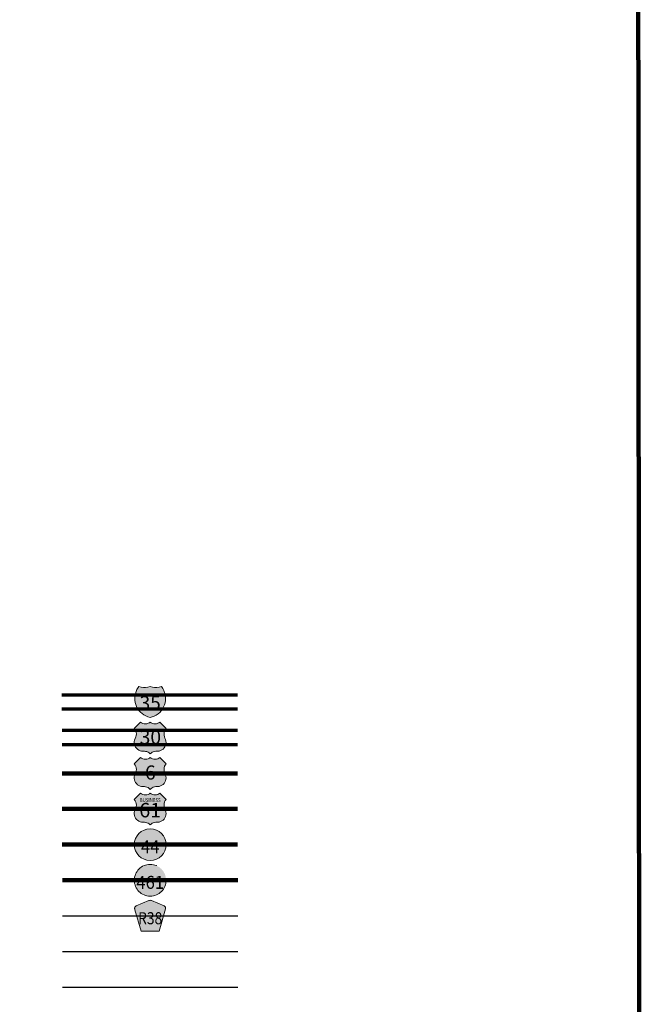
# Model space of a CAD drawing. Extents: x 254.16 to 257.77, y 202.74 to 206.36.
# Drawn here: x 256.91 to 257.67, y 204.36 to 205.57 of the extents above; entities that cross this region are included whole.
import ezdxf
from ezdxf.enums import TextEntityAlignment as Align

# ---------------------------------------------------------------- set-up
doc = ezdxf.new("R2010")
doc.units = ezdxf.units.MI
doc.header["$MEASUREMENT"] = 0
doc.linetypes.add('DOT', pattern=[0.025, 0.005, -0.02])
doc.layers.add('tdCiMapFrame', color=7, linetype='Continuous', lineweight=0)
doc.layers.add('tdCiMapTitleBlock', color=7, linetype='Continuous', lineweight=0)
doc.styles.add('Straight CC', font='verdana.ttf')
doc.styles.add('Style-Franklin Gothic Book', font='FRABK.TTF')
doc.styles.add('Style-GEOMETRICFUTURA_211_L', font='GEOMETRICFUTURA_211_L.shx')
doc.styles.add('Style-Trebuchet MS', font='trebuc.ttf')

# ---------------------------------------------------------------- blocks, each defined once
blk = doc.blocks.new('FR1717')
at = {"layer": 'tdCiMapFrame', "color": 40, "linetype": 'Continuous', "lineweight": 200}
blk.add_lwpolyline([(-3.4098, 0), (-3.4098, 3.4098), (0, 3.4098), (0, 0), (-3.4098, 0)], close=True, dxfattribs=at)
blk = doc.blocks.new('TBLOCK')
at = {"layer": 'tdCiMapTitleBlock', "linetype": 'Continuous', "lineweight": 30}
for color, points in [(162, [(-0.6017, 1.8714), (-0.6044, 1.8721), (-0.607, 1.8732), (-0.6094, 1.8745), (-0.6117, 1.8761), (-0.6137, 1.8779), (-0.6156, 1.88), (-0.6172, 1.8822), (-0.6185, 1.8847), (-0.6195, 1.8872), (-0.6202, 1.8899), (-0.6206, 1.8927), (-0.6207, 1.8954), (-0.6204, 1.8982), (-0.6199, 1.9005), (-0.5835, 1.9005), (-0.583, 1.8978), (-0.5828, 1.895), (-0.5829, 1.8922), (-0.5833, 1.8895), (-0.5841, 1.8869), (-0.5852, 1.8843), (-0.5865, 1.8819), (-0.5881, 1.8796), (-0.59, 1.8776), (-0.5921, 1.8758), (-0.5944, 1.8743), (-0.5969, 1.873), (-0.5994, 1.872)]), (1, [(-0.5835, 1.9005), (-0.6199, 1.9005), (-0.6191, 1.9031), (-0.618, 1.9056), (-0.6165, 1.908), (-0.6156, 1.9093), (-0.6129, 1.9087), (-0.6101, 1.9083), (-0.6074, 1.9083), (-0.6046, 1.9086), (-0.6017, 1.9093), (-0.599, 1.9087), (-0.5963, 1.9083), (-0.5935, 1.9083), (-0.5908, 1.9086), (-0.5879, 1.9093), (-0.5863, 1.9071), (-0.585, 1.9046), (-0.584, 1.9021)])]:
    blk.add_hatch(color=color, dxfattribs=at).paths.add_polyline_path(points)
at = {"layer": 'tdCiMapTitleBlock', "linetype": 'Continuous', "lineweight": 13}
for color, points in [(7, [(-0.6017, 1.8266), (-0.6029, 1.8278), (-0.6042, 1.8287), (-0.6058, 1.8294), (-0.6074, 1.8298), (-0.6088, 1.8299), (-0.6105, 1.8299), (-0.6123, 1.8301), (-0.614, 1.8306), (-0.6157, 1.8313), (-0.6172, 1.8323), (-0.6185, 1.8335), (-0.6196, 1.835), (-0.6205, 1.8366), (-0.621, 1.8383), (-0.6213, 1.8401), (-0.6212, 1.8419), (-0.6209, 1.8437), (-0.6202, 1.8454), (-0.6193, 1.8475), (-0.6189, 1.8493), (-0.6187, 1.8511), (-0.6189, 1.8529), (-0.6194, 1.8546), (-0.6201, 1.8563), (-0.6213, 1.8579), (-0.6174, 1.8618), (-0.6135, 1.8657), (-0.6122, 1.8647), (-0.6107, 1.8641), (-0.6091, 1.8636), (-0.6074, 1.8635), (-0.6057, 1.8637), (-0.6042, 1.8642), (-0.6027, 1.865), (-0.6017, 1.8657), (-0.6004, 1.8647), (-0.5989, 1.8641), (-0.5972, 1.8636), (-0.5955, 1.8635), (-0.5939, 1.8637), (-0.5923, 1.8642), (-0.5909, 1.865), (-0.5899, 1.8657), (-0.5822, 1.8579), (-0.5832, 1.8565), (-0.584, 1.8548), (-0.5845, 1.8531), (-0.5847, 1.8513), (-0.5846, 1.8495), (-0.5842, 1.8477), (-0.5836, 1.8461), (-0.5827, 1.8442), (-0.5823, 1.8424), (-0.5822, 1.8406), (-0.5823, 1.8388), (-0.5828, 1.8371), (-0.5836, 1.8354), (-0.5846, 1.8339), (-0.5858, 1.8326), (-0.5873, 1.8316), (-0.5889, 1.8307), (-0.5906, 1.8302), (-0.5924, 1.83), (-0.5947, 1.8299), (-0.5963, 1.8298), (-0.5979, 1.8293), (-0.5994, 1.8286), (-0.6007, 1.8276)]), (7, [(-0.6017, 1.7831), (-0.6029, 1.7843), (-0.6042, 1.7853), (-0.6058, 1.786), (-0.6074, 1.7864), (-0.6088, 1.7865), (-0.6105, 1.7865), (-0.6123, 1.7866), (-0.614, 1.7871), (-0.6157, 1.7878), (-0.6172, 1.7888), (-0.6185, 1.7901), (-0.6196, 1.7915), (-0.6205, 1.7931), (-0.621, 1.7948), (-0.6213, 1.7966), (-0.6212, 1.7984), (-0.6209, 1.8002), (-0.6202, 1.8019), (-0.6193, 1.804), (-0.6189, 1.8058), (-0.6187, 1.8076), (-0.6189, 1.8094), (-0.6194, 1.8112), (-0.6201, 1.8128), (-0.6213, 1.8145), (-0.6174, 1.8184), (-0.6135, 1.8222), (-0.6122, 1.8213), (-0.6107, 1.8206), (-0.6091, 1.8202), (-0.6074, 1.8201), (-0.6057, 1.8203), (-0.6042, 1.8208), (-0.6027, 1.8215), (-0.6017, 1.8222), (-0.6004, 1.8213), (-0.5989, 1.8206), (-0.5972, 1.8202), (-0.5955, 1.8201), (-0.5939, 1.8203), (-0.5923, 1.8208), (-0.5909, 1.8215), (-0.5899, 1.8222), (-0.5822, 1.8145), (-0.5832, 1.813), (-0.584, 1.8114), (-0.5845, 1.8096), (-0.5847, 1.8078), (-0.5846, 1.806), (-0.5842, 1.8043), (-0.5836, 1.8026), (-0.5827, 1.8007), (-0.5823, 1.799), (-0.5822, 1.7972), (-0.5823, 1.7954), (-0.5828, 1.7936), (-0.5836, 1.792), (-0.5846, 1.7905), (-0.5858, 1.7892), (-0.5873, 1.7881), (-0.5889, 1.7873), (-0.5906, 1.7867), (-0.5924, 1.7865), (-0.5947, 1.7865), (-0.5963, 1.7863), (-0.5979, 1.7859), (-0.5994, 1.7851), (-0.6007, 1.7842)]), (7, [(-0.6017, 1.7394), (-0.6029, 1.7406), (-0.6042, 1.7415), (-0.6058, 1.7422), (-0.6074, 1.7426), (-0.6088, 1.7428), (-0.6105, 1.7428), (-0.6123, 1.7429), (-0.614, 1.7434), (-0.6157, 1.7441), (-0.6172, 1.7451), (-0.6185, 1.7463), (-0.6196, 1.7478), (-0.6205, 1.7494), (-0.621, 1.7511), (-0.6213, 1.7529), (-0.6212, 1.7547), (-0.6209, 1.7565), (-0.6202, 1.7582), (-0.6193, 1.7603), (-0.6189, 1.7621), (-0.6187, 1.7639), (-0.6189, 1.7657), (-0.6194, 1.7674), (-0.6201, 1.7691), (-0.6213, 1.7708), (-0.6174, 1.7746), (-0.6135, 1.7785), (-0.6122, 1.7776), (-0.6107, 1.7769), (-0.6091, 1.7765), (-0.6074, 1.7763), (-0.6057, 1.7765), (-0.6042, 1.777), (-0.6027, 1.7778), (-0.6017, 1.7785), (-0.6004, 1.7776), (-0.5989, 1.7769), (-0.5972, 1.7765), (-0.5955, 1.7763), (-0.5939, 1.7765), (-0.5923, 1.777), (-0.5909, 1.7778), (-0.5899, 1.7785), (-0.5822, 1.7708), (-0.5832, 1.7693), (-0.584, 1.7677), (-0.5845, 1.7659), (-0.5847, 1.7641), (-0.5846, 1.7623), (-0.5842, 1.7606), (-0.5836, 1.7589), (-0.5827, 1.757), (-0.5823, 1.7552), (-0.5822, 1.7534), (-0.5823, 1.7516), (-0.5828, 1.7499), (-0.5836, 1.7482), (-0.5846, 1.7467), (-0.5858, 1.7454), (-0.5873, 1.7444), (-0.5889, 1.7435), (-0.5906, 1.743), (-0.5924, 1.7428), (-0.5947, 1.7428), (-0.5963, 1.7426), (-0.5979, 1.7422), (-0.5994, 1.7414), (-0.6007, 1.7404)]), (151, [(-0.6128, 1.609), (-0.6204, 1.6351), (-0.6207, 1.6363), (-0.6208, 1.6369), (-0.6208, 1.6376), (-0.6204, 1.6386), (-0.6197, 1.6393), (-0.6188, 1.64), (-0.6034, 1.6466), (-0.6027, 1.6468), (-0.6017, 1.6469), (-0.6008, 1.6468), (-0.6001, 1.6466), (-0.5846, 1.64), (-0.5837, 1.6393), (-0.5831, 1.6386), (-0.5827, 1.6376), (-0.5827, 1.6369), (-0.5827, 1.6363), (-0.5907, 1.609), (-0.6017, 1.609)])]:
    blk.add_hatch(color=color, dxfattribs=at).paths.add_polyline_path(points)
h = blk.add_hatch(color=7, dxfattribs=at)
edge = h.paths.add_edge_path()
edge.add_arc((-0.6017, 1.7152), 0.0195, 0, 360)
at = {"layer": 'tdCiMapTitleBlock', "linetype": 'DOT', "lineweight": 13}
h = blk.add_hatch(color=7, dxfattribs=at)
edge = h.paths.add_edge_path()
edge.add_arc((-0.6017, 1.6715), 0.0195, 0, 360)
at = {"layer": 'tdCiMapTitleBlock', "color": 204, "linetype": 'Continuous', "lineweight": 70}
for p, q in [((-0.4945, 1.8989), (-0.71, 1.8989)), ((-0.71, 1.8819), (-0.4945, 1.8819))]:
    blk.add_line(p, q, dxfattribs=at)
at = {"layer": 'tdCiMapTitleBlock', "color": 7, "linetype": 'Continuous', "lineweight": 0}
blk.add_line((-0.6199, 1.9005), (-0.5835, 1.9005), dxfattribs=at)
at = {"layer": 'tdCiMapTitleBlock', "color": 1, "linetype": 'Continuous', "lineweight": 70}
for p, q in [((-0.7099, 1.8558), (-0.4945, 1.8558)), ((-0.4945, 1.8376), (-0.7099, 1.8376))]:
    blk.add_line(p, q, dxfattribs=at)
at = {"layer": 'tdCiMapTitleBlock', "color": 1, "linetype": 'Continuous', "lineweight": 100}
for p, q in [((-0.7098, 1.8027), (-0.4945, 1.8027)), ((-0.4944, 1.759), (-0.7097, 1.759)), ((-0.7096, 1.7152), (-0.4944, 1.7152)), ((-0.4943, 1.6715), (-0.7095, 1.6715))]:
    blk.add_line(p, q, dxfattribs=at)
at = {"layer": 'tdCiMapTitleBlock', "color": 241, "linetype": 'Continuous', "lineweight": 30}
for p, q in [((-0.7094, 1.6278), (-0.4943, 1.6278)), ((-0.7094, 1.5841), (-0.4943, 1.5841))]:
    blk.add_line(p, q, dxfattribs=at)
at = {"layer": 'tdCiMapTitleBlock', "color": 7, "linetype": 'Continuous', "lineweight": 30}
blk.add_line((-0.7092, 1.5403), (-0.4942, 1.5403), dxfattribs=at)
at = {"layer": 'tdCiMapTitleBlock', "color": 7, "linetype": 'Continuous', "lineweight": 13}
for points in [[(-0.6088, 1.9083), (-0.6074, 1.9083), (-0.6046, 1.9086), (-0.6017, 1.9093), (-0.599, 1.9087), (-0.5963, 1.9083), (-0.5935, 1.9083), (-0.5908, 1.9086), (-0.5879, 1.9093), (-0.5863, 1.9071), (-0.585, 1.9046), (-0.584, 1.9021), (-0.5835, 1.9005), (-0.583, 1.8978), (-0.5828, 1.895), (-0.5829, 1.8922), (-0.5833, 1.8895), (-0.5841, 1.8869), (-0.5852, 1.8843), (-0.5865, 1.8819), (-0.5881, 1.8796), (-0.59, 1.8776), (-0.5921, 1.8758), (-0.5944, 1.8743), (-0.5969, 1.873), (-0.5994, 1.872), (-0.6017, 1.8714), (-0.6044, 1.8721), (-0.607, 1.8732), (-0.6094, 1.8745), (-0.6117, 1.8761), (-0.6137, 1.8779), (-0.6156, 1.88), (-0.6172, 1.8822), (-0.6185, 1.8847), (-0.6195, 1.8872), (-0.6202, 1.8899), (-0.6206, 1.8927), (-0.6207, 1.8954), (-0.6204, 1.8982), (-0.6199, 1.9005), (-0.6191, 1.9031), (-0.618, 1.9056), (-0.6165, 1.908), (-0.6156, 1.9093), (-0.6129, 1.9087), (-0.6101, 1.9083), (-0.6088, 1.9083)], [(-0.6174, 1.8618), (-0.6135, 1.8657), (-0.6122, 1.8647), (-0.6107, 1.8641), (-0.6091, 1.8636), (-0.6074, 1.8635), (-0.6057, 1.8637), (-0.6042, 1.8642), (-0.6027, 1.865), (-0.6017, 1.8657), (-0.6004, 1.8647), (-0.5989, 1.8641), (-0.5972, 1.8636), (-0.5955, 1.8635), (-0.5939, 1.8637), (-0.5923, 1.8642), (-0.5909, 1.865), (-0.5899, 1.8657), (-0.5822, 1.8579), (-0.5832, 1.8565), (-0.584, 1.8548), (-0.5845, 1.8531), (-0.5847, 1.8513), (-0.5846, 1.8495), (-0.5842, 1.8477), (-0.5836, 1.8461), (-0.5827, 1.8442), (-0.5823, 1.8424), (-0.5822, 1.8406), (-0.5823, 1.8388), (-0.5828, 1.8371), (-0.5836, 1.8354), (-0.5846, 1.8339), (-0.5858, 1.8326), (-0.5873, 1.8316), (-0.5889, 1.8307), (-0.5906, 1.8302), (-0.5924, 1.83), (-0.5947, 1.8299), (-0.5963, 1.8298), (-0.5979, 1.8293), (-0.5994, 1.8286), (-0.6007, 1.8276), (-0.6017, 1.8266), (-0.6029, 1.8278), (-0.6042, 1.8287), (-0.6058, 1.8294), (-0.6074, 1.8298), (-0.6088, 1.8299), (-0.6105, 1.8299), (-0.6123, 1.8301), (-0.614, 1.8306), (-0.6157, 1.8313), (-0.6172, 1.8323), (-0.6185, 1.8335), (-0.6196, 1.835), (-0.6205, 1.8366), (-0.621, 1.8383), (-0.6213, 1.8401), (-0.6212, 1.8419), (-0.6209, 1.8437), (-0.6202, 1.8454), (-0.6193, 1.8475), (-0.6189, 1.8493), (-0.6187, 1.8511), (-0.6189, 1.8529), (-0.6194, 1.8546), (-0.6201, 1.8563), (-0.6213, 1.8579), (-0.6174, 1.8618)], [(-0.6174, 1.8184), (-0.6135, 1.8222), (-0.6122, 1.8213), (-0.6107, 1.8206), (-0.6091, 1.8202), (-0.6074, 1.8201), (-0.6057, 1.8203), (-0.6042, 1.8208), (-0.6027, 1.8215), (-0.6017, 1.8222), (-0.6004, 1.8213), (-0.5989, 1.8206), (-0.5972, 1.8202), (-0.5955, 1.8201), (-0.5939, 1.8203), (-0.5923, 1.8208), (-0.5909, 1.8215), (-0.5899, 1.8222), (-0.5822, 1.8145), (-0.5832, 1.813), (-0.584, 1.8114), (-0.5845, 1.8096), (-0.5847, 1.8078), (-0.5846, 1.806), (-0.5842, 1.8043), (-0.5836, 1.8026), (-0.5827, 1.8007), (-0.5823, 1.799), (-0.5822, 1.7972), (-0.5823, 1.7954), (-0.5828, 1.7936), (-0.5836, 1.792), (-0.5846, 1.7905), (-0.5858, 1.7892), (-0.5873, 1.7881), (-0.5889, 1.7873), (-0.5906, 1.7867), (-0.5924, 1.7865), (-0.5947, 1.7865), (-0.5963, 1.7863), (-0.5979, 1.7859), (-0.5994, 1.7851), (-0.6007, 1.7842), (-0.6017, 1.7831), (-0.6029, 1.7843), (-0.6042, 1.7853), (-0.6058, 1.786), (-0.6074, 1.7864), (-0.6088, 1.7865), (-0.6105, 1.7865), (-0.6123, 1.7866), (-0.614, 1.7871), (-0.6157, 1.7878), (-0.6172, 1.7888), (-0.6185, 1.7901), (-0.6196, 1.7915), (-0.6205, 1.7931), (-0.621, 1.7948), (-0.6213, 1.7966), (-0.6212, 1.7984), (-0.6209, 1.8002), (-0.6202, 1.8019), (-0.6193, 1.804), (-0.6189, 1.8058), (-0.6187, 1.8076), (-0.6189, 1.8094), (-0.6194, 1.8112), (-0.6201, 1.8128), (-0.6213, 1.8145), (-0.6174, 1.8184)], [(-0.6174, 1.7746), (-0.6135, 1.7785), (-0.6122, 1.7776), (-0.6107, 1.7769), (-0.6091, 1.7765), (-0.6074, 1.7763), (-0.6057, 1.7765), (-0.6042, 1.777), (-0.6027, 1.7778), (-0.6017, 1.7785), (-0.6004, 1.7776), (-0.5989, 1.7769), (-0.5972, 1.7765), (-0.5955, 1.7763), (-0.5939, 1.7765), (-0.5923, 1.777), (-0.5909, 1.7778), (-0.5899, 1.7785), (-0.5822, 1.7708), (-0.5832, 1.7693), (-0.584, 1.7677), (-0.5845, 1.7659), (-0.5847, 1.7641), (-0.5846, 1.7623), (-0.5842, 1.7606), (-0.5836, 1.7589), (-0.5827, 1.757), (-0.5823, 1.7552), (-0.5822, 1.7534), (-0.5823, 1.7516), (-0.5828, 1.7499), (-0.5836, 1.7482), (-0.5846, 1.7467), (-0.5858, 1.7454), (-0.5873, 1.7444), (-0.5889, 1.7435), (-0.5906, 1.743), (-0.5924, 1.7428), (-0.5947, 1.7428), (-0.5963, 1.7426), (-0.5979, 1.7422), (-0.5994, 1.7414), (-0.6007, 1.7404), (-0.6017, 1.7394), (-0.6029, 1.7406), (-0.6042, 1.7415), (-0.6058, 1.7422), (-0.6074, 1.7426), (-0.6088, 1.7428), (-0.6105, 1.7428), (-0.6123, 1.7429), (-0.614, 1.7434), (-0.6157, 1.7441), (-0.6172, 1.7451), (-0.6185, 1.7463), (-0.6196, 1.7478), (-0.6205, 1.7494), (-0.621, 1.7511), (-0.6213, 1.7529), (-0.6212, 1.7547), (-0.6209, 1.7565), (-0.6202, 1.7582), (-0.6193, 1.7603), (-0.6189, 1.7621), (-0.6187, 1.7639), (-0.6189, 1.7657), (-0.6194, 1.7674), (-0.6201, 1.7691), (-0.6213, 1.7708), (-0.6174, 1.7746)], [(-0.6017, 1.609), (-0.6128, 1.609), (-0.6204, 1.6351), (-0.6207, 1.6363), (-0.6208, 1.6369), (-0.6208, 1.6376), (-0.6204, 1.6386), (-0.6197, 1.6393), (-0.6188, 1.64), (-0.6034, 1.6466), (-0.6027, 1.6468), (-0.6017, 1.6469), (-0.6008, 1.6468), (-0.6001, 1.6466), (-0.5846, 1.64), (-0.5837, 1.6393), (-0.5831, 1.6386), (-0.5827, 1.6376), (-0.5827, 1.6369), (-0.5827, 1.6363), (-0.5907, 1.609), (-0.6017, 1.609)]]:
    blk.add_lwpolyline(points, close=True, dxfattribs=at)
blk.add_circle((-0.6017, 1.7152), 0.0195, dxfattribs=at)
at = {"layer": 'tdCiMapTitleBlock', "color": 7, "linetype": 'DOT', "lineweight": 13}
blk.add_circle((-0.6017, 1.6715), 0.0195, dxfattribs=at)
at = {"layer": 'tdCiMapTitleBlock', "color": 7, "linetype": 'Continuous', "lineweight": 0, "line_spacing_factor": 0.6}
for s, insert, char_height, attachment_point, style in [('\\fTrebuchet MS|b0|i0|c00|p39;\\T1.090;35', (-0.6017, 1.8892), 0.017073, 5, 'Straight CC'), ('\\H1x;\\W0.941176;\\T1.096;461', (-0.6017, 1.6689), 0.015902, 5, 'Style-Trebuchet MS'), ('\\H1x;\\W0.84375;\\T1.010;R38', (-0.6017, 1.6175), 0.014779, 8, 'Style-Trebuchet MS')]:
    blk.add_mtext(s, dxfattribs=dict(at, insert=insert, char_height=char_height, attachment_point=attachment_point, style=style))
at = {"layer": 'tdCiMapTitleBlock', "color": 7, "linetype": 'Continuous', "lineweight": 13, "attachment_point": 5, "line_spacing_factor": 0.6}
for s, insert, char_height, style in [('\\fTrebuchet MS|b0|i0|c00|p39;\\T1.090;30', (-0.6015, 1.8473), 0.017346, 'Straight CC'), ('\\fTrebuchet MS|b0|i0|c00|p39;\\T1.000;6', (-0.6015, 1.8038), 0.017346, 'Straight CC'), ('\\H1x;\\W0.8;\\T1.081;BUSINESS', (-0.6017, 1.7699), 0.004919, 'Style-Franklin Gothic Book'), ('\\fTrebuchet MS|b0|i0|c00|p39;\\T1.090;61', (-0.6017, 1.7576), 0.017708, 'Straight CC')]:
    blk.add_mtext(s, dxfattribs=dict(at, insert=insert, char_height=char_height, style=style))
at = {"layer": 'tdCiMapTitleBlock', "color": 7, "linetype": 'Continuous', "lineweight": 100, "insert": (-0.6017, 1.7126), "char_height": 0.015924, "attachment_point": 5, "line_spacing_factor": 0.6, "style": 'Style-Trebuchet MS'}
blk.add_mtext('\\H1x;\\W0.941176;\\T1.096;44', dxfattribs=at)
at = {"layer": 'tdCiMapTitleBlock', "color": 7, "linetype": 'Continuous', "lineweight": 13, "style": 'Style-GEOMETRICFUTURA_211_L'}
for tag, p in [('TBLOCK_6920', (-0.9325, 2.0536)), ('TBLOCK_6919', (-0.8939, 2.0536)), ('TBLOCK_7004', (-0.855, 2.0536))]:
    blk.add_attdef(tag, text='', height=0.014, dxfattribs=at).set_placement(p, align=Align.CENTER)

msp = doc.modelspace()

# ---------------------------------------------------------------- block references
at = {"layer": 'tdCiMapFrame', "color": 40, "linetype": 'Continuous', "lineweight": 200, "xscale": 1.000000403855758, "yscale": 1.000000403855758, "zscale": 1.000000403855758, "rotation": 0.0514932966489936}
msp.add_blockref('FR1717', (257.6716, 202.8457), dxfattribs=at)
at = {"layer": 'tdCiMapTitleBlock', "color": 7, "linetype": 'Continuous', "lineweight": 0}
msp.add_blockref('TBLOCK', (257.6716, 202.8457), dxfattribs=at)

doc.saveas('drawing.dxf')
